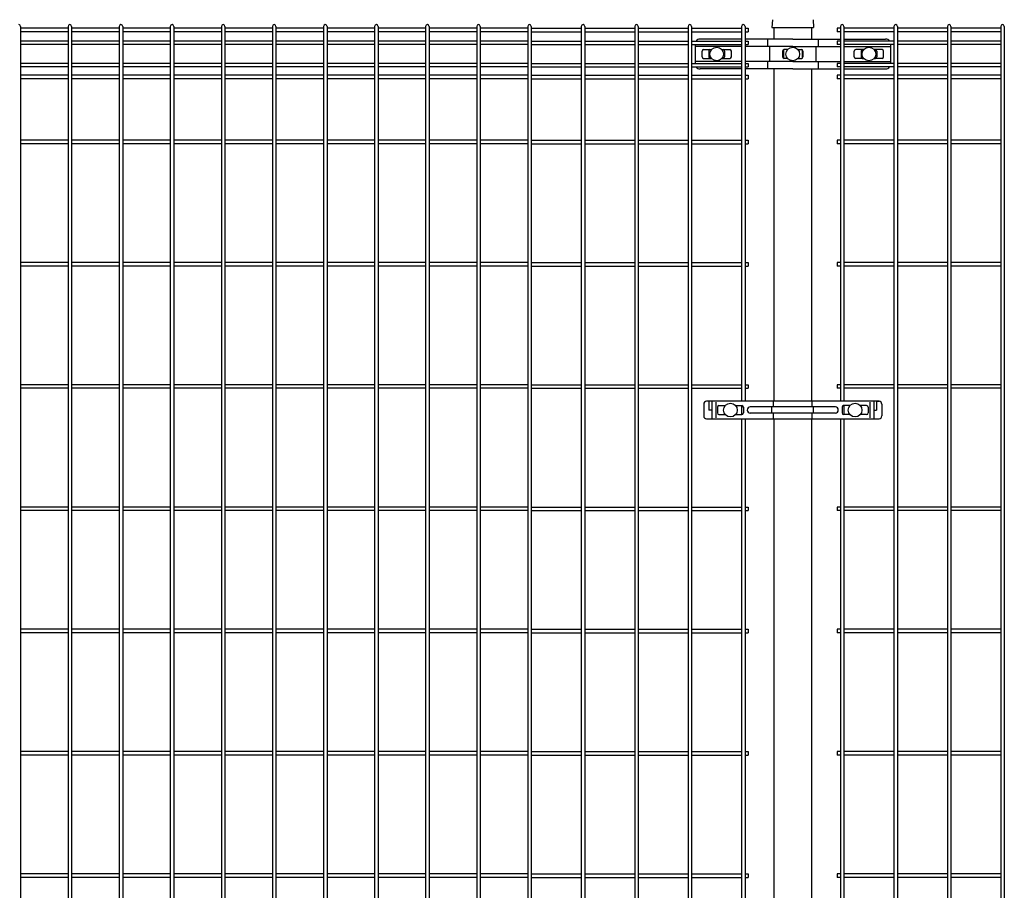
# Model space of a CAD drawing. Units: millimetres. Extents: x 250 to 8280, y 75 to 5795.
# Drawn here: x 4362 to 5369, y 3253 to 4143 of the extents above; entities that cross this region are included whole.
import ezdxf

# ---------------------------------------------------------------- set-up
doc = ezdxf.new("R2010")
doc.units = ezdxf.units.MM
doc.layers.add('YKK_A1', color=4, linetype='Continuous', lineweight=30)

msp = doc.modelspace()

# ---------------------------------------------------------------- linework, layer by layer
at = {"layer": 'YKK_A1'}
for p, q in [((5131.6, 4143.4), (5131.1, 4135.3)), ((5173.1, 4143.4), (5173.7, 4135.3)), ((4363, 4136.5), (4363, 2370.1)), ((4411.6, 4134.7), (4363, 4134.7)), ((4411.6, 4131.1), (4363, 4131.1)), ((4411.6, 4136.5), (4411.6, 2370.1)), ((4415.2, 4136.5), (4415.2, 2370.1)), ((4463.8, 4134.7), (4415.2, 4134.7)), ((4463.8, 4131.1), (4415.2, 4131.1)), ((4463.8, 4136.5), (4463.8, 2370.1)), ((4467.4, 4136.5), (4467.4, 2370.1)), ((4516.1, 4134.7), (4467.4, 4134.7)), ((4516.1, 4131.1), (4467.4, 4131.1)), ((4516.1, 4136.5), (4516.1, 2370.1)), ((4519.7, 4136.5), (4519.7, 2370.1)), ((4568.3, 4134.7), (4519.7, 4134.7)), ((4568.3, 4131.1), (4519.7, 4131.1)), ((4568.3, 4136.5), (4568.3, 2370.1)), ((4571.9, 4136.5), (4571.9, 2370.1)), ((4620.5, 4134.7), (4571.9, 4134.7)), ((4620.5, 4131.1), (4571.9, 4131.1)), ((4620.5, 4136.5), (4620.5, 2370.1)), ((4624.1, 4136.5), (4624.1, 2370.1)), ((4672.7, 4134.7), (4624.1, 4134.7)), ((4672.7, 4131.1), (4624.1, 4131.1)), ((4672.7, 4136.5), (4672.7, 2370.1)), ((4676.3, 4136.5), (4676.3, 2370.1)), ((4724.9, 4134.7), (4676.3, 4134.7)), ((4724.9, 4131.1), (4676.3, 4131.1)), ((4724.9, 4136.5), (4724.9, 2370.1)), ((4728.5, 4136.5), (4728.5, 2370.1)), ((4777.1, 4134.7), (4728.5, 4134.7)), ((4777.1, 4131.1), (4728.5, 4131.1)), ((4777.1, 4136.5), (4777.1, 2370.1)), ((4780.7, 4136.5), (4780.7, 2370.1)), ((4829.3, 4134.7), (4780.7, 4134.7)), ((4829.3, 4131.1), (4780.7, 4131.1)), ((4829.3, 4136.5), (4829.3, 2370.1)), ((4832.9, 4136.5), (4832.9, 2370.1)), ((4881.5, 4134.7), (4832.9, 4134.7)), ((4881.5, 4131.1), (4832.9, 4131.1)), ((4881.5, 4136.5), (4881.5, 2370.1)), ((4885.1, 4136.5), (4885.1, 2370.1)), ((4885.1, 4134.7), (4936.2, 4134.7)), ((4885.1, 4131.1), (4936.2, 4131.1)), ((4936.2, 4136.5), (4936.2, 2370.1)), ((4939.8, 4136.5), (4939.8, 2370.1)), ((4939.8, 4134.7), (4990.8, 4134.7)), ((4939.8, 4131.1), (4990.8, 4131.1)), ((4990.8, 4136.5), (4990.8, 2370.1)), ((4994.4, 4136.5), (4994.4, 2370.1)), ((4994.4, 4134.7), (5045.4, 4134.7)), ((4994.4, 4131.1), (5045.4, 4131.1)), ((5045.4, 4136.5), (5045.4, 2370.1)), ((5049, 4136.5), (5049, 2370.1)), ((5049, 4134.7), (5100, 4134.7)), ((5049, 4131.1), (5100, 4131.1)), ((5100, 4136.5), (5100, 3753.3)), ((5103.6, 4136.5), (5103.6, 3753.3)), ((5103.6, 4134.7), (5106.8, 4134.7)), ((5103.6, 4131.1), (5106.8, 4131.1)), ((5106.8, 4134.7), (5106.8, 4131.1)), ((5131.1, 4135.3), (5173.7, 4135.3)), ((5133.3, 4123.6), (5133.3, 4135.3)), ((5133.3, 4135.3), (5171.4, 4135.3)), ((5171.4, 4135.3), (5171.4, 4123.6)), ((5197.9, 4134.7), (5197.9, 4131.1)), ((5201.1, 4134.7), (5197.9, 4134.7)), ((5201.1, 4131.1), (5197.9, 4131.1)), ((5201.1, 4136.5), (5201.1, 3753.3)), ((5204.7, 4136.5), (5204.7, 3753.3)), ((5255.8, 4134.7), (5204.7, 4134.7)), ((5255.8, 4131.1), (5204.7, 4131.1)), ((5255.8, 4136.5), (5255.8, 2370.1)), ((5259.4, 4136.5), (5259.4, 2370.1)), ((5310.4, 4134.7), (5259.4, 4134.7)), ((5310.4, 4131.1), (5259.4, 4131.1)), ((5310.4, 4136.5), (5310.4, 2370.1)), ((5314, 4136.5), (5314, 2370.1)), ((5365, 4134.7), (5314, 4134.7)), ((5365, 4131.1), (5314, 4131.1)), ((5365, 4136.5), (5365, 2370.1)), ((5368.6, 4136.5), (5368.6, 2370.1)), ((4411.6, 4121.5), (4363, 4121.5)), ((4411.6, 4117.9), (4363, 4117.9)), ((4463.8, 4121.5), (4415.2, 4121.5)), ((4463.8, 4117.9), (4415.2, 4117.9)), ((4516.1, 4121.5), (4467.4, 4121.5)), ((4516.1, 4117.9), (4467.4, 4117.9)), ((4568.3, 4121.5), (4519.7, 4121.5)), ((4568.3, 4117.9), (4519.7, 4117.9)), ((4620.5, 4121.5), (4571.9, 4121.5)), ((4620.5, 4117.9), (4571.9, 4117.9)), ((4672.7, 4121.5), (4624.1, 4121.5)), ((4672.7, 4117.9), (4624.1, 4117.9)), ((4724.9, 4121.5), (4676.3, 4121.5)), ((4724.9, 4117.9), (4676.3, 4117.9)), ((4777.1, 4121.5), (4728.5, 4121.5)), ((4777.1, 4117.9), (4728.5, 4117.9)), ((4829.3, 4121.5), (4780.7, 4121.5)), ((4829.3, 4117.9), (4780.7, 4117.9)), ((4881.5, 4121.5), (4832.9, 4121.5)), ((4881.5, 4117.9), (4832.9, 4117.9)), ((4885.1, 4121.5), (4936.2, 4121.5)), ((4885.1, 4117.9), (4936.2, 4117.9)), ((4939.8, 4121.5), (4990.8, 4121.5)), ((4939.8, 4117.9), (4990.8, 4117.9)), ((4994.4, 4121.5), (5045.4, 4121.5)), ((4994.4, 4117.9), (5045.4, 4117.9)), ((5049, 4121.5), (5100, 4121.5)), ((5049, 4117.9), (5100, 4117.9)), ((5052.6, 4117.9), (5052.6, 4098.7)), ((5100, 4123.6), (5057.6, 4123.6)), ((5152.4, 4123.6), (5103.6, 4123.6)), ((5103.6, 4121.5), (5106.8, 4121.5)), ((5103.6, 4117.9), (5106.8, 4117.9)), ((5106.8, 4121.5), (5106.8, 4117.9)), ((5126.6, 4123.6), (5126.6, 4115.9)), ((5152.4, 4123.6), (5201.1, 4123.6)), ((5178.2, 4123.6), (5178.2, 4115.9)), ((5197.9, 4121.5), (5197.9, 4117.9)), ((5201.1, 4121.5), (5197.9, 4121.5)), ((5201.1, 4117.9), (5197.9, 4117.9)), ((5204.7, 4123.6), (5247.2, 4123.6)), ((5255.8, 4121.5), (5204.7, 4121.5)), ((5255.8, 4117.9), (5204.7, 4117.9)), ((5252.2, 4117.9), (5252.2, 4098.7)), ((5310.4, 4121.5), (5259.4, 4121.5)), ((5310.4, 4117.9), (5259.4, 4117.9)), ((5365, 4121.5), (5314, 4121.5)), ((5365, 4117.9), (5314, 4117.9)), ((5100, 4115.9), (5052.6, 4115.9)), ((5059.6, 4105.3), (5059.6, 4111.3)), ((5061.1, 4112.8), (5069.2, 4112.8)), ((5066.6, 4111.3), (5066.6, 4105.3)), ((5068.1, 4112.8), (5069.2, 4112.8)), ((5079.9, 4112.8), (5088.1, 4112.8)), ((5079.9, 4112.8), (5081.1, 4112.8)), ((5082.6, 4111.3), (5082.6, 4105.3)), ((5089.6, 4105.3), (5089.6, 4111.3)), ((5152.4, 4115.9), (5103.6, 4115.9)), ((5128.7, 4115.9), (5128.7, 4100.6)), ((5142, 4111.3), (5142, 4105.3)), ((5142.8, 4112.6), (5142.8, 4103.9)), ((5147, 4112.8), (5143.5, 4112.8)), ((5152.4, 4115.9), (5201.1, 4115.9)), ((5157.7, 4112.8), (5161.3, 4112.8)), ((5162, 4112.6), (5162, 4103.9)), ((5162.8, 4111.3), (5162.8, 4105.3)), ((5176.1, 4115.9), (5176.1, 4100.6)), ((5204.7, 4115.9), (5252.2, 4115.9)), ((5215.2, 4105.3), (5215.2, 4111.3)), ((5224.8, 4112.8), (5216.7, 4112.8)), ((5222.2, 4111.3), (5222.2, 4105.3)), ((5223.7, 4112.8), (5224.8, 4112.8)), ((5243.7, 4112.8), (5235.6, 4112.8)), ((5235.6, 4112.8), (5236.7, 4112.8)), ((5238.2, 4111.3), (5238.2, 4105.3)), ((5245.2, 4105.3), (5245.2, 4111.3)), ((4411.6, 4098.7), (4363, 4098.7)), ((4463.8, 4098.7), (4415.2, 4098.7)), ((4516.1, 4098.7), (4467.4, 4098.7)), ((4568.3, 4098.7), (4519.7, 4098.7)), ((4620.5, 4098.7), (4571.9, 4098.7)), ((4672.7, 4098.7), (4624.1, 4098.7)), ((4724.9, 4098.7), (4676.3, 4098.7)), ((4777.1, 4098.7), (4728.5, 4098.7)), ((4829.3, 4098.7), (4780.7, 4098.7)), ((4881.5, 4098.7), (4832.9, 4098.7)), ((4885.1, 4098.7), (4936.2, 4098.7)), ((4939.8, 4098.7), (4990.8, 4098.7)), ((4994.4, 4098.7), (5045.4, 4098.7)), ((5049, 4098.7), (5100, 4098.7)), ((5100, 4100.6), (5052.6, 4100.6)), ((5061.1, 4103.8), (5069.2, 4103.8)), ((5068.1, 4103.8), (5069.2, 4103.8)), ((5079.9, 4103.8), (5088.1, 4103.8)), ((5079.9, 4103.8), (5081.1, 4103.8)), ((5152.4, 4100.6), (5103.6, 4100.6)), ((5103.6, 4098.7), (5106.8, 4098.7)), ((5106.8, 4098.7), (5106.8, 4095.1)), ((5126.6, 4100.6), (5126.6, 4093)), ((5147, 4103.8), (5143.5, 4103.8)), ((5152.4, 4100.6), (5201.1, 4100.6)), ((5157.7, 4103.8), (5161.3, 4103.8)), ((5178.2, 4100.6), (5178.2, 4093)), ((5197.9, 4098.7), (5197.9, 4095.1)), ((5201.1, 4098.7), (5197.9, 4098.7)), ((5204.7, 4100.6), (5252.2, 4100.6)), ((5255.8, 4098.7), (5204.7, 4098.7)), ((5224.8, 4103.8), (5216.7, 4103.8)), ((5223.7, 4103.8), (5224.8, 4103.8)), ((5243.7, 4103.8), (5235.6, 4103.8)), ((5235.6, 4103.8), (5236.7, 4103.8)), ((5310.4, 4098.7), (5259.4, 4098.7)), ((5365, 4098.7), (5314, 4098.7)), ((4411.6, 4095.1), (4363, 4095.1)), ((4411.6, 4086.5), (4363, 4086.5)), ((4463.8, 4095.1), (4415.2, 4095.1)), ((4463.8, 4086.5), (4415.2, 4086.5)), ((4516.1, 4095.1), (4467.4, 4095.1)), ((4516.1, 4086.5), (4467.4, 4086.5)), ((4568.3, 4095.1), (4519.7, 4095.1)), ((4568.3, 4086.5), (4519.7, 4086.5)), ((4620.5, 4095.1), (4571.9, 4095.1)), ((4620.5, 4086.5), (4571.9, 4086.5)), ((4672.7, 4095.1), (4624.1, 4095.1)), ((4672.7, 4086.5), (4624.1, 4086.5)), ((4724.9, 4095.1), (4676.3, 4095.1)), ((4724.9, 4086.5), (4676.3, 4086.5)), ((4777.1, 4095.1), (4728.5, 4095.1)), ((4777.1, 4086.5), (4728.5, 4086.5)), ((4829.3, 4095.1), (4780.7, 4095.1)), ((4829.3, 4086.5), (4780.7, 4086.5)), ((4881.5, 4095.1), (4832.9, 4095.1)), ((4881.5, 4086.5), (4832.9, 4086.5)), ((4885.1, 4095.1), (4936.2, 4095.1)), ((4885.1, 4086.5), (4936.2, 4086.5)), ((4939.8, 4095.1), (4990.8, 4095.1)), ((4939.8, 4086.5), (4990.8, 4086.5)), ((4994.4, 4095.1), (5045.4, 4095.1)), ((4994.4, 4086.5), (5045.4, 4086.5)), ((5049, 4095.1), (5100, 4095.1)), ((5049, 4086.5), (5100, 4086.5)), ((5100, 4093), (5057.6, 4093)), ((5103.6, 4095.1), (5106.8, 4095.1)), ((5152.4, 4093), (5103.6, 4093)), ((5103.6, 4086.5), (5106.8, 4086.5)), ((5106.8, 4086.5), (5106.8, 4082.9)), ((5133.3, 3753.3), (5133.3, 4093)), ((5152.4, 4093), (5201.1, 4093)), ((5171.4, 4093), (5171.4, 3753.3)), ((5201.1, 4095.1), (5197.9, 4095.1)), ((5197.9, 4086.5), (5197.9, 4082.9)), ((5201.1, 4086.5), (5197.9, 4086.5)), ((5255.8, 4095.1), (5204.7, 4095.1)), ((5204.7, 4093), (5247.2, 4093)), ((5255.8, 4086.5), (5204.7, 4086.5)), ((5310.4, 4095.1), (5259.4, 4095.1)), ((5310.4, 4086.5), (5259.4, 4086.5)), ((5365, 4095.1), (5314, 4095.1)), ((5365, 4086.5), (5314, 4086.5)), ((4411.6, 4082.9), (4363, 4082.9)), ((4463.8, 4082.9), (4415.2, 4082.9)), ((4516.1, 4082.9), (4467.4, 4082.9)), ((4568.3, 4082.9), (4519.7, 4082.9)), ((4620.5, 4082.9), (4571.9, 4082.9)), ((4672.7, 4082.9), (4624.1, 4082.9)), ((4724.9, 4082.9), (4676.3, 4082.9)), ((4777.1, 4082.9), (4728.5, 4082.9)), ((4829.3, 4082.9), (4780.7, 4082.9)), ((4881.5, 4082.9), (4832.9, 4082.9)), ((4885.1, 4082.9), (4936.2, 4082.9)), ((4939.8, 4082.9), (4990.8, 4082.9)), ((4994.4, 4082.9), (5045.4, 4082.9)), ((5049, 4082.9), (5100, 4082.9)), ((5103.6, 4082.9), (5106.8, 4082.9)), ((5201.1, 4082.9), (5197.9, 4082.9)), ((5255.8, 4082.9), (5204.7, 4082.9)), ((5310.4, 4082.9), (5259.4, 4082.9)), ((5365, 4082.9), (5314, 4082.9)), ((4411.6, 4020.1), (4363, 4020.1)), ((4411.6, 4016.5), (4363, 4016.5)), ((4463.8, 4020.1), (4415.2, 4020.1)), ((4463.8, 4016.5), (4415.2, 4016.5)), ((4516.1, 4020.1), (4467.4, 4020.1)), ((4516.1, 4016.5), (4467.4, 4016.5)), ((4568.3, 4020.1), (4519.7, 4020.1)), ((4568.3, 4016.5), (4519.7, 4016.5)), ((4620.5, 4020.1), (4571.9, 4020.1)), ((4620.5, 4016.5), (4571.9, 4016.5)), ((4672.7, 4020.1), (4624.1, 4020.1)), ((4672.7, 4016.5), (4624.1, 4016.5)), ((4724.9, 4020.1), (4676.3, 4020.1)), ((4724.9, 4016.5), (4676.3, 4016.5)), ((4777.1, 4020.1), (4728.5, 4020.1)), ((4777.1, 4016.5), (4728.5, 4016.5)), ((4829.3, 4020.1), (4780.7, 4020.1)), ((4829.3, 4016.5), (4780.7, 4016.5)), ((4881.5, 4020.1), (4832.9, 4020.1)), ((4881.5, 4016.5), (4832.9, 4016.5)), ((4885.1, 4020.1), (4936.2, 4020.1)), ((4885.1, 4016.5), (4936.2, 4016.5)), ((4939.8, 4020.1), (4990.8, 4020.1)), ((4939.8, 4016.5), (4990.8, 4016.5)), ((4994.4, 4020.1), (5045.4, 4020.1)), ((4994.4, 4016.5), (5045.4, 4016.5)), ((5049, 4020.1), (5100, 4020.1)), ((5049, 4016.5), (5100, 4016.5)), ((5103.6, 4020.1), (5106.8, 4020.1)), ((5103.6, 4016.5), (5106.8, 4016.5)), ((5106.8, 4020.1), (5106.8, 4016.5)), ((5197.9, 4020.1), (5197.9, 4016.5)), ((5201.1, 4020.1), (5197.9, 4020.1)), ((5201.1, 4016.5), (5197.9, 4016.5)), ((5255.8, 4020.1), (5204.7, 4020.1)), ((5255.8, 4016.5), (5204.7, 4016.5)), ((5310.4, 4020.1), (5259.4, 4020.1)), ((5310.4, 4016.5), (5259.4, 4016.5)), ((5365, 4020.1), (5314, 4020.1)), ((5365, 4016.5), (5314, 4016.5)), ((4411.6, 3895.1), (4363, 3895.1)), ((4411.6, 3891.5), (4363, 3891.5)), ((4463.8, 3895.1), (4415.2, 3895.1)), ((4463.8, 3891.5), (4415.2, 3891.5)), ((4516.1, 3895.1), (4467.4, 3895.1)), ((4516.1, 3891.5), (4467.4, 3891.5)), ((4568.3, 3895.1), (4519.7, 3895.1)), ((4568.3, 3891.5), (4519.7, 3891.5)), ((4620.5, 3895.1), (4571.9, 3895.1)), ((4620.5, 3891.5), (4571.9, 3891.5)), ((4672.7, 3895.1), (4624.1, 3895.1)), ((4672.7, 3891.5), (4624.1, 3891.5)), ((4724.9, 3895.1), (4676.3, 3895.1)), ((4724.9, 3891.5), (4676.3, 3891.5)), ((4777.1, 3895.1), (4728.5, 3895.1)), ((4777.1, 3891.5), (4728.5, 3891.5)), ((4829.3, 3895.1), (4780.7, 3895.1)), ((4829.3, 3891.5), (4780.7, 3891.5)), ((4881.5, 3895.1), (4832.9, 3895.1)), ((4881.5, 3891.5), (4832.9, 3891.5)), ((4885.1, 3895.1), (4936.2, 3895.1)), ((4885.1, 3891.5), (4936.2, 3891.5)), ((4939.8, 3895.1), (4990.8, 3895.1)), ((4939.8, 3891.5), (4990.8, 3891.5)), ((4994.4, 3895.1), (5045.4, 3895.1)), ((4994.4, 3891.5), (5045.4, 3891.5)), ((5049, 3895.1), (5100, 3895.1)), ((5049, 3891.5), (5100, 3891.5)), ((5103.6, 3895.1), (5106.8, 3895.1)), ((5103.6, 3891.5), (5106.8, 3891.5)), ((5106.8, 3895.1), (5106.8, 3891.5)), ((5197.9, 3895.1), (5197.9, 3891.5)), ((5201.1, 3895.1), (5197.9, 3895.1)), ((5201.1, 3891.5), (5197.9, 3891.5)), ((5255.8, 3895.1), (5204.7, 3895.1)), ((5255.8, 3891.5), (5204.7, 3891.5)), ((5310.4, 3895.1), (5259.4, 3895.1)), ((5310.4, 3891.5), (5259.4, 3891.5)), ((5365, 3895.1), (5314, 3895.1)), ((5365, 3891.5), (5314, 3891.5)), ((4411.6, 3770.1), (4363, 3770.1)), ((4411.6, 3766.5), (4363, 3766.5)), ((4463.8, 3770.1), (4415.2, 3770.1)), ((4463.8, 3766.5), (4415.2, 3766.5)), ((4516.1, 3770.1), (4467.4, 3770.1)), ((4516.1, 3766.5), (4467.4, 3766.5)), ((4568.3, 3770.1), (4519.7, 3770.1)), ((4568.3, 3766.5), (4519.7, 3766.5)), ((4620.5, 3770.1), (4571.9, 3770.1)), ((4620.5, 3766.5), (4571.9, 3766.5)), ((4672.7, 3770.1), (4624.1, 3770.1)), ((4672.7, 3766.5), (4624.1, 3766.5)), ((4724.9, 3770.1), (4676.3, 3770.1)), ((4724.9, 3766.5), (4676.3, 3766.5)), ((4777.1, 3770.1), (4728.5, 3770.1)), ((4777.1, 3766.5), (4728.5, 3766.5)), ((4829.3, 3770.1), (4780.7, 3770.1)), ((4829.3, 3766.5), (4780.7, 3766.5)), ((4881.5, 3770.1), (4832.9, 3770.1)), ((4881.5, 3766.5), (4832.9, 3766.5)), ((4885.1, 3770.1), (4936.2, 3770.1)), ((4885.1, 3766.5), (4936.2, 3766.5)), ((4939.8, 3770.1), (4990.8, 3770.1)), ((4939.8, 3766.5), (4990.8, 3766.5)), ((4994.4, 3770.1), (5045.4, 3770.1)), ((4994.4, 3766.5), (5045.4, 3766.5)), ((5049, 3770.1), (5100, 3770.1)), ((5049, 3766.5), (5100, 3766.5)), ((5103.6, 3770.1), (5106.8, 3770.1)), ((5103.6, 3766.5), (5106.8, 3766.5)), ((5106.8, 3770.1), (5106.8, 3766.5)), ((5197.9, 3770.1), (5197.9, 3766.5)), ((5201.1, 3770.1), (5197.9, 3770.1)), ((5201.1, 3766.5), (5197.9, 3766.5)), ((5255.8, 3770.1), (5204.7, 3770.1)), ((5255.8, 3766.5), (5204.7, 3766.5)), ((5310.4, 3770.1), (5259.4, 3770.1)), ((5310.4, 3766.5), (5259.4, 3766.5)), ((5365, 3770.1), (5314, 3770.1)), ((5365, 3766.5), (5314, 3766.5)), ((5061.5, 3750.3), (5061.5, 3738.3)), ((5240.6, 3753.3), (5064.2, 3753.3)), ((5066.9, 3753.3), (5064.2, 3753.3)), ((5066.7, 3753.3), (5066.7, 3744.3)), ((5069.6, 3744.3), (5066.7, 3744.3)), ((5069.6, 3753.3), (5069.6, 3735.3)), ((5073.6, 3752.3), (5073.6, 3736.3)), ((5075.4, 3747.3), (5075.4, 3741.3)), ((5076.9, 3748.8), (5083.3, 3748.8)), ((5094, 3748.8), (5100.4, 3748.8)), ((5100, 3748.8), (5100, 3739.8)), ((5101.9, 3747.3), (5101.9, 3741.3)), ((5195.9, 3747.5), (5108.9, 3747.5)), ((5131.1, 3741.8), (5131.1, 3746.8)), ((5132.6, 3747.5), (5132.6, 3753.3)), ((5172.2, 3747.5), (5172.2, 3753.3)), ((5173.7, 3741.8), (5173.7, 3746.8)), ((5202.9, 3747.3), (5202.9, 3741.3)), ((5210.8, 3748.8), (5204.4, 3748.8)), ((5204.7, 3748.8), (5204.7, 3739.8)), ((5227.9, 3748.8), (5221.5, 3748.8)), ((5229.4, 3747.3), (5229.4, 3741.3)), ((5231.2, 3752.3), (5231.2, 3736.3)), ((5235.2, 3753.3), (5235.2, 3735.3)), ((5235.2, 3744.3), (5238, 3744.3)), ((5237.9, 3753.3), (5240.6, 3753.3)), ((5238, 3753.3), (5238, 3744.3)), ((5243.3, 3750.3), (5243.3, 3738.3)), ((5064.2, 3735.3), (5240.6, 3735.3)), ((5076.9, 3739.8), (5083.3, 3739.8)), ((5094, 3739.8), (5100.4, 3739.8)), ((5100, 3735.3), (5100, 3223.3)), ((5103.6, 3735.3), (5103.6, 3223.3)), ((5195.9, 3741), (5108.9, 3741)), ((5132.6, 3735.3), (5132.6, 3741)), ((5133.3, 3223.3), (5133.3, 3735.3)), ((5171.4, 3735.3), (5171.4, 3223.3)), ((5172.2, 3735.3), (5172.2, 3741)), ((5201.1, 3735.3), (5201.1, 3223.3)), ((5210.8, 3739.8), (5204.4, 3739.8)), ((5204.7, 3735.3), (5204.7, 3223.3)), ((5227.9, 3739.8), (5221.5, 3739.8)), ((4411.6, 3645.1), (4363, 3645.1)), ((4463.8, 3645.1), (4415.2, 3645.1)), ((4516.1, 3645.1), (4467.4, 3645.1)), ((4568.3, 3645.1), (4519.7, 3645.1)), ((4620.5, 3645.1), (4571.9, 3645.1)), ((4672.7, 3645.1), (4624.1, 3645.1)), ((4724.9, 3645.1), (4676.3, 3645.1)), ((4777.1, 3645.1), (4728.5, 3645.1)), ((4829.3, 3645.1), (4780.7, 3645.1)), ((4881.5, 3645.1), (4832.9, 3645.1)), ((4885.1, 3645.1), (4936.2, 3645.1)), ((4939.8, 3645.1), (4990.8, 3645.1)), ((4994.4, 3645.1), (5045.4, 3645.1)), ((5049, 3645.1), (5100, 3645.1)), ((5103.6, 3645.1), (5106.8, 3645.1)), ((5106.8, 3645.1), (5106.8, 3641.5)), ((5197.9, 3645.1), (5197.9, 3641.5)), ((5201.1, 3645.1), (5197.9, 3645.1)), ((5255.8, 3645.1), (5204.7, 3645.1)), ((5310.4, 3645.1), (5259.4, 3645.1)), ((5365, 3645.1), (5314, 3645.1)), ((4411.6, 3641.5), (4363, 3641.5)), ((4463.8, 3641.5), (4415.2, 3641.5)), ((4516.1, 3641.5), (4467.4, 3641.5)), ((4568.3, 3641.5), (4519.7, 3641.5)), ((4620.5, 3641.5), (4571.9, 3641.5)), ((4672.7, 3641.5), (4624.1, 3641.5)), ((4724.9, 3641.5), (4676.3, 3641.5)), ((4777.1, 3641.5), (4728.5, 3641.5)), ((4829.3, 3641.5), (4780.7, 3641.5)), ((4881.5, 3641.5), (4832.9, 3641.5)), ((4885.1, 3641.5), (4936.2, 3641.5)), ((4939.8, 3641.5), (4990.8, 3641.5)), ((4994.4, 3641.5), (5045.4, 3641.5)), ((5049, 3641.5), (5100, 3641.5)), ((5103.6, 3641.5), (5106.8, 3641.5)), ((5201.1, 3641.5), (5197.9, 3641.5)), ((5255.8, 3641.5), (5204.7, 3641.5)), ((5310.4, 3641.5), (5259.4, 3641.5)), ((5365, 3641.5), (5314, 3641.5)), ((4411.6, 3520.1), (4363, 3520.1)), ((4411.6, 3516.5), (4363, 3516.5)), ((4463.8, 3520.1), (4415.2, 3520.1)), ((4463.8, 3516.5), (4415.2, 3516.5)), ((4516.1, 3520.1), (4467.4, 3520.1)), ((4516.1, 3516.5), (4467.4, 3516.5)), ((4568.3, 3520.1), (4519.7, 3520.1)), ((4568.3, 3516.5), (4519.7, 3516.5)), ((4620.5, 3520.1), (4571.9, 3520.1)), ((4620.5, 3516.5), (4571.9, 3516.5)), ((4672.7, 3520.1), (4624.1, 3520.1)), ((4672.7, 3516.5), (4624.1, 3516.5)), ((4724.9, 3520.1), (4676.3, 3520.1)), ((4724.9, 3516.5), (4676.3, 3516.5)), ((4777.1, 3520.1), (4728.5, 3520.1)), ((4777.1, 3516.5), (4728.5, 3516.5)), ((4829.3, 3520.1), (4780.7, 3520.1)), ((4829.3, 3516.5), (4780.7, 3516.5)), ((4881.5, 3520.1), (4832.9, 3520.1)), ((4881.5, 3516.5), (4832.9, 3516.5)), ((4885.1, 3520.1), (4936.2, 3520.1)), ((4885.1, 3516.5), (4936.2, 3516.5)), ((4939.8, 3520.1), (4990.8, 3520.1)), ((4939.8, 3516.5), (4990.8, 3516.5)), ((4994.4, 3520.1), (5045.4, 3520.1)), ((4994.4, 3516.5), (5045.4, 3516.5)), ((5049, 3520.1), (5100, 3520.1)), ((5049, 3516.5), (5100, 3516.5)), ((5103.6, 3520.1), (5106.8, 3520.1)), ((5103.6, 3516.5), (5106.8, 3516.5)), ((5106.8, 3520.1), (5106.8, 3516.5)), ((5197.9, 3520.1), (5197.9, 3516.5)), ((5201.1, 3520.1), (5197.9, 3520.1)), ((5201.1, 3516.5), (5197.9, 3516.5)), ((5255.8, 3520.1), (5204.7, 3520.1)), ((5255.8, 3516.5), (5204.7, 3516.5)), ((5310.4, 3520.1), (5259.4, 3520.1)), ((5310.4, 3516.5), (5259.4, 3516.5)), ((5365, 3520.1), (5314, 3520.1)), ((5365, 3516.5), (5314, 3516.5)), ((4411.6, 3395.1), (4363, 3395.1)), ((4463.8, 3395.1), (4415.2, 3395.1)), ((4516.1, 3395.1), (4467.4, 3395.1)), ((4568.3, 3395.1), (4519.7, 3395.1)), ((4620.5, 3395.1), (4571.9, 3395.1)), ((4672.7, 3395.1), (4624.1, 3395.1)), ((4724.9, 3395.1), (4676.3, 3395.1)), ((4777.1, 3395.1), (4728.5, 3395.1)), ((4829.3, 3395.1), (4780.7, 3395.1)), ((4881.5, 3395.1), (4832.9, 3395.1)), ((4885.1, 3395.1), (4936.2, 3395.1)), ((4939.8, 3395.1), (4990.8, 3395.1)), ((4994.4, 3395.1), (5045.4, 3395.1)), ((5049, 3395.1), (5100, 3395.1)), ((5103.6, 3395.1), (5106.8, 3395.1)), ((5106.8, 3395.1), (5106.8, 3391.5)), ((5197.9, 3395.1), (5197.9, 3391.5)), ((5201.1, 3395.1), (5197.9, 3395.1)), ((5255.8, 3395.1), (5204.7, 3395.1)), ((5310.4, 3395.1), (5259.4, 3395.1)), ((5365, 3395.1), (5314, 3395.1)), ((4411.6, 3391.5), (4363, 3391.5)), ((4463.8, 3391.5), (4415.2, 3391.5)), ((4516.1, 3391.5), (4467.4, 3391.5)), ((4568.3, 3391.5), (4519.7, 3391.5)), ((4620.5, 3391.5), (4571.9, 3391.5)), ((4672.7, 3391.5), (4624.1, 3391.5)), ((4724.9, 3391.5), (4676.3, 3391.5)), ((4777.1, 3391.5), (4728.5, 3391.5)), ((4829.3, 3391.5), (4780.7, 3391.5)), ((4881.5, 3391.5), (4832.9, 3391.5)), ((4885.1, 3391.5), (4936.2, 3391.5)), ((4939.8, 3391.5), (4990.8, 3391.5)), ((4994.4, 3391.5), (5045.4, 3391.5)), ((5049, 3391.5), (5100, 3391.5)), ((5103.6, 3391.5), (5106.8, 3391.5)), ((5201.1, 3391.5), (5197.9, 3391.5)), ((5255.8, 3391.5), (5204.7, 3391.5)), ((5310.4, 3391.5), (5259.4, 3391.5)), ((5365, 3391.5), (5314, 3391.5)), ((4411.6, 3270.1), (4363, 3270.1)), ((4411.6, 3266.5), (4363, 3266.5)), ((4463.8, 3270.1), (4415.2, 3270.1)), ((4463.8, 3266.5), (4415.2, 3266.5)), ((4516.1, 3270.1), (4467.4, 3270.1)), ((4516.1, 3266.5), (4467.4, 3266.5)), ((4568.3, 3270.1), (4519.7, 3270.1)), ((4568.3, 3266.5), (4519.7, 3266.5)), ((4620.5, 3270.1), (4571.9, 3270.1)), ((4620.5, 3266.5), (4571.9, 3266.5)), ((4672.7, 3270.1), (4624.1, 3270.1)), ((4672.7, 3266.5), (4624.1, 3266.5)), ((4724.9, 3270.1), (4676.3, 3270.1)), ((4724.9, 3266.5), (4676.3, 3266.5)), ((4777.1, 3270.1), (4728.5, 3270.1)), ((4777.1, 3266.5), (4728.5, 3266.5)), ((4829.3, 3270.1), (4780.7, 3270.1)), ((4829.3, 3266.5), (4780.7, 3266.5)), ((4881.5, 3270.1), (4832.9, 3270.1)), ((4881.5, 3266.5), (4832.9, 3266.5)), ((4885.1, 3270.1), (4936.2, 3270.1)), ((4885.1, 3266.5), (4936.2, 3266.5)), ((4939.8, 3270.1), (4990.8, 3270.1)), ((4939.8, 3266.5), (4990.8, 3266.5)), ((4994.4, 3270.1), (5045.4, 3270.1)), ((4994.4, 3266.5), (5045.4, 3266.5)), ((5049, 3270.1), (5100, 3270.1)), ((5049, 3266.5), (5100, 3266.5)), ((5103.6, 3270.1), (5106.8, 3270.1)), ((5103.6, 3266.5), (5106.8, 3266.5)), ((5106.8, 3270.1), (5106.8, 3266.5)), ((5197.9, 3270.1), (5197.9, 3266.5)), ((5201.1, 3270.1), (5197.9, 3270.1)), ((5201.1, 3266.5), (5197.9, 3266.5)), ((5255.8, 3270.1), (5204.7, 3270.1)), ((5255.8, 3266.5), (5204.7, 3266.5)), ((5310.4, 3270.1), (5259.4, 3270.1)), ((5310.4, 3266.5), (5259.4, 3266.5)), ((5365, 3270.1), (5314, 3270.1)), ((5365, 3266.5), (5314, 3266.5))]:
    msp.add_line(p, q, dxfattribs=at)
for centre in [(5074.6, 4108.3), (5152.4, 4108.3), (5230.2, 4108.3), (5088.6, 3744.3), (5216.1, 3744.3)]:
    msp.add_circle(centre, 7, dxfattribs=at)
for centre, radius, start, end in [((4361.2, 4136.5), 1.8, 360, 90), ((4413.4, 4136.5), 1.8, 90, 180), ((4413.4, 4136.5), 1.8, 360, 90), ((4465.6, 4136.5), 1.8, 90, 180), ((4465.6, 4136.5), 1.8, 360, 90), ((4517.9, 4136.5), 1.8, 90, 180), ((4517.9, 4136.5), 1.8, 360, 90), ((4570.1, 4136.5), 1.8, 90, 180), ((4570.1, 4136.5), 1.8, 360, 90), ((4622.3, 4136.5), 1.8, 90, 180), ((4622.3, 4136.5), 1.8, 360, 90), ((4674.5, 4136.5), 1.8, 90, 180), ((4674.5, 4136.5), 1.8, 360, 90), ((4726.7, 4136.5), 1.8, 90, 180), ((4726.7, 4136.5), 1.8, 360, 90), ((4778.9, 4136.5), 1.8, 90, 180), ((4778.9, 4136.5), 1.8, 360, 90), ((4831.1, 4136.5), 1.8, 90, 180), ((4831.1, 4136.5), 1.8, 360, 90), ((4883.3, 4136.5), 1.8, 90, 180), ((4883.3, 4136.5), 1.8, 360, 90), ((4938, 4136.5), 1.8, 90, 180), ((4938, 4136.5), 1.8, 360, 90), ((4992.6, 4136.5), 1.8, 90, 180), ((4992.6, 4136.5), 1.8, 360, 90), ((5047.2, 4136.5), 1.8, 90, 180), ((5047.2, 4136.5), 1.8, 360, 90), ((5101.8, 4136.5), 1.8, 90, 180), ((5101.8, 4136.5), 1.8, 360, 90), ((5202.9, 4136.5), 1.8, 90, 180), ((5202.9, 4136.5), 1.8, 0, 90), ((5257.6, 4136.5), 1.8, 90, 180), ((5257.6, 4136.5), 1.8, 0, 90), ((5312.2, 4136.5), 1.8, 90, 180), ((5312.2, 4136.5), 1.8, 0, 90), ((5366.8, 4136.5), 1.8, 90, 180), ((5366.8, 4136.5), 1.8, 0, 90), ((5057.6, 4118.6), 5, 90, 144.7373), ((5247.2, 4118.6), 5, 35.2625, 90), ((5061.1, 4111.3), 1.5, 90, 180), ((5068.1, 4111.3), 1.5, 90, 180), ((5081.1, 4111.3), 1.5, 0, 90), ((5088.1, 4111.3), 1.5, 0, 90), ((5143.5, 4111.3), 1.5, 90, 180), ((5161.3, 4111.3), 1.5, 0, 90), ((5216.7, 4111.3), 1.5, 90, 180), ((5223.7, 4111.3), 1.5, 90, 180), ((5236.7, 4111.3), 1.5, 0, 90), ((5243.7, 4111.3), 1.5, 0, 90), ((5061.1, 4105.3), 1.5, 180, 270), ((5068.1, 4105.3), 1.5, 180, 270), ((5081.1, 4105.3), 1.5, 270, 0), ((5088.1, 4105.3), 1.5, 270, 0), ((5143.5, 4105.3), 1.5, 180, 270), ((5161.3, 4105.3), 1.5, 270, 0), ((5216.7, 4105.3), 1.5, 180, 270), ((5223.7, 4105.3), 1.5, 180, 270), ((5236.7, 4105.3), 1.5, 270, 0), ((5243.7, 4105.3), 1.5, 270, 0), ((5057.6, 4098), 5, 215.2633, 270), ((5247.2, 4098), 5, 270, 324.7365), ((5064.2, 3750.5), 2.74, 91.0504, 185.5307), ((5076.9, 3747.3), 1.5, 90, 180), ((5100.4, 3747.3), 1.5, 0, 90), ((5109.1, 3744.3), 3.26, 94.5812, 265.4188), ((5195.6, 3744.3), 3.26, 274.5812, 85.4188), ((5204.4, 3747.3), 1.5, 90, 180), ((5227.9, 3747.3), 1.5, 0, 90), ((5240.6, 3750.5), 2.74, 354.4693, 88.9496), ((5064.2, 3738), 2.74, 174.4693, 268.9496), ((5076.9, 3741.3), 1.5, 180, 270), ((5100.4, 3741.3), 1.5, 270, 0), ((5204.4, 3741.3), 1.5, 180, 270), ((5227.9, 3741.3), 1.5, 270, 0), ((5240.6, 3738), 2.74, 271.0504, 5.5307)]:
    msp.add_arc(centre, radius, start, end, dxfattribs=at)

doc.saveas('drawing.dxf')
